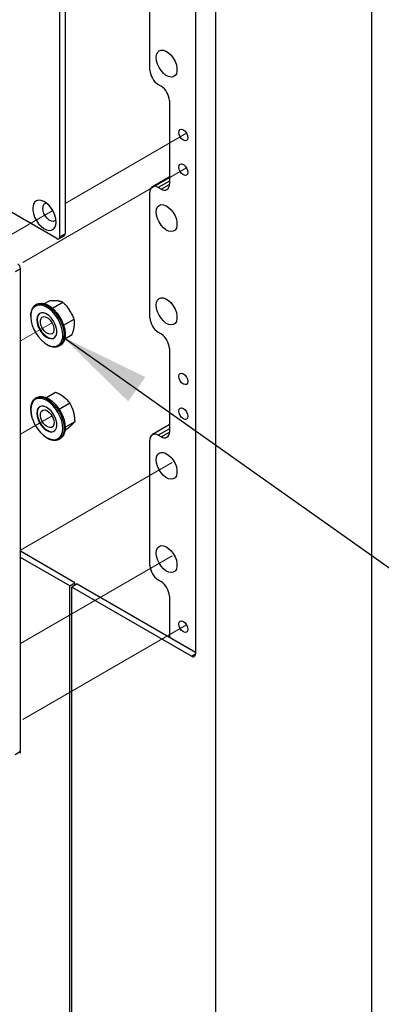
# Model space of a CAD drawing. Units: inches. Extents: x 0.2 to 10.8, y 0.2 to 8.2.
# Drawn here: x 3.4 to 3.9, y 5 to 6.3 of the extents above; entities that cross this region are included whole.
import ezdxf

# ---------------------------------------------------------------- set-up
doc = ezdxf.new("R2010")
doc.units = ezdxf.units.IN
doc.header["$MEASUREMENT"] = 0
doc.linetypes.add('PHANTOM', pattern=[0.5, 0.25, -0.05, 0.05, -0.05, 0.05, -0.05])
doc.layers.add('TXT', color=7, linetype='PHANTOM', lineweight=50)
doc.styles.get("Standard").update_dxf_attribs({"font": 'ARIAL.TTF'})
doc.dimstyles.new('SLDDIMSTYLE1', dxfattribs={"dimtxt": 0.18, "dimasz": 0.12, "dimexe": 0, "dimexo": 0.0625, "dimgap": 0, "dimtad": 0, "dimtih": 1, "dimtoh": 1, "dimdec": 0, "dimrnd": 1e-09, "dimzin": 0, "dimdsep": 46, "dimlunit": 5, "dimtxsty": 'Standard', "dimsah": 1, "dimcen": 0.09, "dimadec": 0, "dimazin": 0, "dimtfac": 0.12, "dimtdec": 0, "dimtofl": 0, "dimtmove": 0, "dimatfit": 3, "dimfxl": 0, "dimfrac": 2, "dimtolj": 1, "dimtzin": 0, "dimarcsym": 0})

msp = doc.modelspace()

# ---------------------------------------------------------------- linework, layer by layer
at = {"color": 7, "linetype": 'Continuous', "lineweight": 25}
for p, q in [((3.6814, 6.5068), (3.6814, 3.9892)), ((3.8876, 6.5068), (3.8876, 3.9892)), ((3.5946, 6.2265), (3.5946, 6.4642)), ((3.6548, 6.4235), (3.6548, 5.4547)), ((3.4751, 6.3214), (3.4751, 6.0059)), ((3.4822, 6.3255), (3.4822, 6.0099)), ((3.6056, 6.2074), (3.6093, 6.2053)), ((3.4714, 6.0037), (3.1547, 6.1866)), ((3.6204, 6.1862), (3.6204, 6.0756)), ((3.6199, 6.0849), (3.5978, 6.0721)), ((3.6199, 6.0849), (3.6204, 6.0851)), ((3.6093, 6.0692), (3.6056, 6.0713)), ((3.5946, 5.8991), (3.5946, 6.065)), ((3.474, 6.0035), (3.4811, 6.0076)), ((3.4751, 6.0059), (3.4822, 6.0099)), ((3.4233, 5.964), (3.4162, 5.9599)), ((3.4233, 5.3261), (3.4233, 5.964)), ((3.4448, 5.917), (3.4433, 5.9162)), ((3.455, 5.9178), (3.4616, 5.9216)), ((3.4656, 5.9117), (3.4793, 5.9196)), ((3.4368, 5.9013), (3.4371, 5.9053)), ((3.4804, 5.8893), (3.4943, 5.8973)), ((3.4818, 5.8713), (3.4917, 5.877)), ((3.6056, 5.88), (3.6093, 5.8778)), ((3.4746, 5.862), (3.476, 5.8629)), ((3.6204, 5.8587), (3.6204, 5.7481)), ((3.4448, 5.7937), (3.4433, 5.7928)), ((3.4575, 5.7936), (3.4695, 5.8006)), ((3.4744, 5.7784), (3.4884, 5.7865)), ((3.4825, 5.7544), (3.4955, 5.7619)), ((3.6199, 5.7574), (3.5978, 5.7447)), ((3.6199, 5.7574), (3.6204, 5.7576)), ((3.4823, 5.7506), (3.4837, 5.7514)), ((3.6093, 5.7417), (3.6056, 5.7439)), ((3.4746, 5.7387), (3.476, 5.7395)), ((3.5946, 5.5716), (3.5946, 5.7375)), ((3.4954, 5.5489), (3.4233, 5.5906)), ((3.4884, 5.5448), (3.4233, 5.5824)), ((3.4884, 5.5448), (3.4954, 5.5489)), ((3.4884, 4.8984), (3.4884, 5.5448)), ((3.4984, 5.5472), (3.4913, 5.5431)), ((3.4954, 5.5455), (3.4954, 5.5489)), ((3.4984, 5.5472), (3.6548, 5.4569)), ((3.6056, 5.5525), (3.6093, 5.5503)), ((3.4913, 4.8967), (3.4913, 5.5431)), ((3.6497, 5.4517), (3.4913, 5.5431)), ((3.6204, 5.5313), (3.6204, 5.4768)), ((3.4162, 5.322), (3.4233, 5.3261))]:
    msp.add_line(p, q, dxfattribs=at)
at = {"color": 7, "linetype": 'PHANTOM', "lineweight": 18}
for p, q in [((3.643, 6.1431), (3.4822, 6.0503)), ((3.643, 6.0972), (3.4211, 5.9691)), ((3.4659, 6.0408), (3.3115, 5.9517)), ((3.4233, 5.8685), (3.465, 5.8926)), ((3.4233, 5.7452), (3.465, 5.7693)), ((3.6242, 5.7079), (3.4233, 5.5919)), ((3.6242, 5.5846), (3.4233, 5.4686)), ((3.643, 5.4933), (3.4233, 5.3664))]:
    msp.add_line(p, q, dxfattribs=at)
at = {"color": 8, "linetype": 'Continuous', "lineweight": 25}
for p, q in [((3.6204, 6.0799), (3.6056, 6.0713)), ((3.6093, 6.0692), (3.6204, 6.0755)), ((3.6204, 5.7524), (3.6056, 5.7439)), ((3.6093, 5.7417), (3.6204, 5.7481)), ((3.6497, 5.4517), (3.6548, 5.4547))]:
    msp.add_line(p, q, dxfattribs=at)
at = {"color": 7, "linetype": 'Continuous', "lineweight": 25, "flags": 128}
for points in [[(3.6028, 6.2431), (3.6033, 6.2468), (3.6045, 6.2498), (3.6066, 6.2518), (3.6093, 6.2529), (3.6124, 6.2527), (3.6158, 6.2515), (3.6193, 6.2493), (3.6226, 6.2461), (3.6255, 6.2423), (3.6279, 6.238), (3.6296, 6.2335), (3.6304, 6.2291), (3.6304, 6.2251), (3.6296, 6.2217), (3.6279, 6.2192), (3.6255, 6.2176), (3.6226, 6.2172), (3.6193, 6.2179), (3.6158, 6.2196), (3.6124, 6.2223), (3.6093, 6.2258), (3.6066, 6.2299), (3.6045, 6.2344), (3.6033, 6.2388), (3.6028, 6.2431)], [(3.6329, 6.1441), (3.6333, 6.1464), (3.6346, 6.1479), (3.6365, 6.1483), (3.6388, 6.1475), (3.641, 6.1457), (3.643, 6.1431), (3.6443, 6.1401), (3.6447, 6.1372), (3.6443, 6.1349), (3.643, 6.1334), (3.641, 6.133), (3.6388, 6.1338), (3.6365, 6.1356), (3.6346, 6.1382), (3.6333, 6.1412), (3.6329, 6.1441)], [(3.6329, 6.0981), (3.6333, 6.1005), (3.6346, 6.102), (3.6365, 6.1024), (3.6388, 6.1016), (3.641, 6.0997), (3.643, 6.0971), (3.6443, 6.0942), (3.6447, 6.0913), (3.6443, 6.0889), (3.643, 6.0875), (3.641, 6.0871), (3.6388, 6.0879), (3.6365, 6.0897), (3.6346, 6.0923), (3.6333, 6.0953), (3.6329, 6.0981)], [(3.4704, 6.0256), (3.47, 6.03), (3.4688, 6.0346), (3.4668, 6.0392), (3.4642, 6.0435), (3.4611, 6.0474), (3.4576, 6.0506), (3.454, 6.0529), (3.4505, 6.0542), (3.4472, 6.0545), (3.4443, 6.0536), (3.442, 6.0518), (3.4404, 6.049), (3.4396, 6.0455), (3.4396, 6.0413), (3.4404, 6.0368), (3.442, 6.0322), (3.4443, 6.0277), (3.4472, 6.0235), (3.4505, 6.02), (3.454, 6.0172), (3.4576, 6.0154), (3.4611, 6.0146), (3.4642, 6.0149), (3.4668, 6.0162), (3.4688, 6.0185), (3.47, 6.0217), (3.4704, 6.0256)], [(3.4702, 6.0287), (3.4688, 6.0273), (3.4667, 6.0266), (3.4641, 6.0269), (3.4613, 6.0283), (3.4586, 6.0306), (3.4562, 6.0335), (3.4543, 6.037), (3.4531, 6.0406), (3.4527, 6.044)], [(3.6028, 6.0389), (3.6033, 6.0427), (3.6045, 6.0456), (3.6066, 6.0477), (3.6093, 6.0487), (3.6124, 6.0486), (3.6158, 6.0474), (3.6193, 6.0451), (3.6226, 6.042), (3.6255, 6.0382), (3.6279, 6.0339), (3.6296, 6.0294), (3.6304, 6.025), (3.6304, 6.021), (3.6296, 6.0176), (3.6279, 6.0151), (3.6255, 6.0135), (3.6226, 6.0131), (3.6193, 6.0137), (3.6158, 6.0155), (3.6124, 6.0182), (3.6093, 6.0217), (3.6066, 6.0258), (3.6045, 6.0302), (3.6033, 6.0347), (3.6028, 6.0389)], [(3.6028, 5.9156), (3.6033, 5.9193), (3.6045, 5.9223), (3.6066, 5.9244), (3.6093, 5.9254), (3.6124, 5.9253), (3.6158, 5.9241), (3.6193, 5.9218), (3.6226, 5.9187), (3.6255, 5.9148), (3.6279, 5.9105), (3.6296, 5.9061), (3.6304, 5.9017), (3.6304, 5.8977), (3.6296, 5.8943), (3.6279, 5.8917), (3.6255, 5.8902), (3.6226, 5.8897), (3.6193, 5.8904), (3.6158, 5.8921), (3.6124, 5.8949), (3.6093, 5.8984), (3.6066, 5.9025), (3.6045, 5.9069), (3.6033, 5.9114), (3.6028, 5.9156)], [(3.4448, 5.917), (3.4471, 5.918), (3.4508, 5.9185), (3.4549, 5.9178), (3.4592, 5.9161), (3.4635, 5.9134), (3.4677, 5.9098), (3.4716, 5.9054), (3.4751, 5.9005), (3.4781, 5.8951), (3.4803, 5.8895), (3.4818, 5.884), (3.4825, 5.8786), (3.4823, 5.8737), (3.4813, 5.8695), (3.4794, 5.866), (3.4769, 5.8634), (3.476, 5.8629)], [(3.477, 5.8666), (3.4781, 5.8689), (3.4791, 5.873), (3.4792, 5.8777), (3.4786, 5.8828), (3.4772, 5.8882), (3.475, 5.8935), (3.4722, 5.8987), (3.4688, 5.9035), (3.4651, 5.9077), (3.461, 5.9111), (3.4569, 5.9137), (3.4528, 5.9154), (3.4489, 5.916), (3.4475, 5.9159)], [(3.4371, 5.9041), (3.4369, 5.8994), (3.4375, 5.8943), (3.4389, 5.889), (3.4411, 5.8836), (3.4439, 5.8785), (3.4473, 5.8737), (3.451, 5.8695), (3.4551, 5.866), (3.4592, 5.8634), (3.4633, 5.8618), (3.4634, 5.8618)], [(3.4712, 5.8789), (3.4712, 5.8827), (3.4705, 5.8869), (3.4689, 5.8911), (3.4667, 5.8953), (3.4639, 5.899), (3.4607, 5.902), (3.4574, 5.9042), (3.4541, 5.9055), (3.4511, 5.9056), (3.4485, 5.9047), (3.4465, 5.9028), (3.4453, 5.9), (3.4448, 5.8965), (3.4452, 5.8924), (3.4463, 5.8882), (3.4483, 5.8839), (3.4508, 5.88), (3.4538, 5.8766), (3.457, 5.8739), (3.4603, 5.8722), (3.4635, 5.8715), (3.4664, 5.8719), (3.4687, 5.8733), (3.4703, 5.8757), (3.4712, 5.8789)], [(3.449, 5.905), (3.4471, 5.9032), (3.4459, 5.9003), (3.4454, 5.8968), (3.4458, 5.8928), (3.4469, 5.8885), (3.4488, 5.8843), (3.4514, 5.8803), (3.4544, 5.8769), (3.4576, 5.8743), (3.4609, 5.8725), (3.4641, 5.8718), (3.4669, 5.8722), (3.4677, 5.8725)], [(3.4676, 5.8823), (3.4668, 5.8796), (3.4651, 5.8779), (3.4629, 5.8773), (3.4602, 5.8777), (3.4574, 5.8793), (3.4547, 5.8818), (3.4524, 5.885), (3.4507, 5.8886), (3.4497, 5.8923), (3.4497, 5.8956), (3.4505, 5.8982), (3.4521, 5.8999), (3.4544, 5.9006), (3.4571, 5.9001), (3.4599, 5.8985), (3.4626, 5.896), (3.4649, 5.8928), (3.4666, 5.8892), (3.4676, 5.8856), (3.4676, 5.8823)], [(3.6329, 5.8217), (3.6333, 5.8241), (3.6346, 5.8255), (3.6365, 5.8259), (3.6388, 5.8251), (3.641, 5.8233), (3.643, 5.8207), (3.6443, 5.8178), (3.6447, 5.8149), (3.6443, 5.8125), (3.643, 5.811), (3.641, 5.8107), (3.6388, 5.8115), (3.6365, 5.8133), (3.6346, 5.8159), (3.6333, 5.8188), (3.6329, 5.8217)], [(3.4384, 5.7681), (3.4372, 5.7736), (3.4368, 5.7788), (3.4373, 5.7835), (3.4386, 5.7875), (3.4407, 5.7907), (3.4433, 5.7928)], [(3.4448, 5.7937), (3.445, 5.7938), (3.4484, 5.795), (3.4522, 5.795), (3.4564, 5.794), (3.4607, 5.792), (3.465, 5.7889), (3.4691, 5.785), (3.4729, 5.7804), (3.4762, 5.7753), (3.4789, 5.7698), (3.4809, 5.7642), (3.4821, 5.7587), (3.4825, 5.7535), (3.482, 5.7488), (3.4807, 5.7448), (3.4786, 5.7417), (3.476, 5.7395)], [(3.4759, 5.7417), (3.4776, 5.7443), (3.4788, 5.7482), (3.4793, 5.7527), (3.4789, 5.7577), (3.4778, 5.763), (3.4758, 5.7683), (3.4732, 5.7736), (3.4701, 5.7785), (3.4664, 5.7829), (3.4625, 5.7867), (3.4583, 5.7896), (3.4542, 5.7916), (3.4502, 5.7925), (3.4466, 5.7925)], [(3.4704, 5.7638), (3.4688, 5.7681), (3.4665, 5.7722), (3.4637, 5.7759), (3.4605, 5.7789), (3.4572, 5.781), (3.4539, 5.7822), (3.4509, 5.7823), (3.4484, 5.7813), (3.4464, 5.7793), (3.4452, 5.7764), (3.4448, 5.7729), (3.4452, 5.7688), (3.4465, 5.7645), (3.4484, 5.7603), (3.451, 5.7564), (3.454, 5.753), (3.4573, 5.7504), (3.4606, 5.7488), (3.4637, 5.7481), (3.4665, 5.7486), (3.4688, 5.7501), (3.4704, 5.7525), (3.4712, 5.7558), (3.4712, 5.7596), (3.4704, 5.7638)], [(3.449, 5.7817), (3.4489, 5.7816), (3.447, 5.7796), (3.4458, 5.7768), (3.4454, 5.7732), (3.4458, 5.7691), (3.447, 5.7649), (3.449, 5.7606), (3.4516, 5.7567), (3.4546, 5.7534), (3.4579, 5.7508), (3.4612, 5.7491), (3.4643, 5.7485), (3.4671, 5.7489), (3.4677, 5.7492)], [(3.6329, 5.7758), (3.6333, 5.7781), (3.6346, 5.7796), (3.6365, 5.78), (3.6388, 5.7792), (3.641, 5.7774), (3.643, 5.7748), (3.6443, 5.7718), (3.6447, 5.7689), (3.6443, 5.7666), (3.643, 5.7651), (3.641, 5.7647), (3.6388, 5.7655), (3.6365, 5.7674), (3.6346, 5.7699), (3.6333, 5.7729), (3.6329, 5.7758)], [(3.4384, 5.7675), (3.4403, 5.7622), (3.4429, 5.7569), (3.4461, 5.752), (3.4497, 5.7476), (3.4537, 5.7438), (3.4578, 5.7409), (3.4619, 5.7389), (3.4659, 5.738)], [(3.467, 5.7646), (3.4677, 5.7611), (3.4674, 5.758), (3.4663, 5.7556), (3.4644, 5.7542), (3.462, 5.754), (3.4592, 5.7548), (3.4564, 5.7568), (3.4538, 5.7595), (3.4517, 5.7629), (3.4502, 5.7666), (3.4496, 5.7701), (3.4499, 5.7732), (3.451, 5.7756), (3.4529, 5.777), (3.4553, 5.7772), (3.458, 5.7764), (3.4609, 5.7744), (3.4635, 5.7716), (3.4656, 5.7683), (3.467, 5.7646)], [(3.6028, 5.7115), (3.6033, 5.7152), (3.6045, 5.7182), (3.6066, 5.7202), (3.6093, 5.7212), (3.6124, 5.7211), (3.6158, 5.7199), (3.6193, 5.7177), (3.6226, 5.7145), (3.6255, 5.7107), (3.6279, 5.7064), (3.6296, 5.7019), (3.6304, 5.6975), (3.6304, 5.6935), (3.6296, 5.6901), (3.6279, 5.6876), (3.6255, 5.686), (3.6226, 5.6856), (3.6193, 5.6863), (3.6158, 5.688), (3.6124, 5.6907), (3.6093, 5.6942), (3.6066, 5.6983), (3.6045, 5.7028), (3.6033, 5.7072), (3.6028, 5.7115)], [(3.6028, 5.5881), (3.6033, 5.5919), (3.6045, 5.5948), (3.6066, 5.5969), (3.6093, 5.5979), (3.6124, 5.5978), (3.6158, 5.5966), (3.6193, 5.5943), (3.6226, 5.5912), (3.6255, 5.5874), (3.6279, 5.5831), (3.6296, 5.5786), (3.6304, 5.5742), (3.6304, 5.5702), (3.6296, 5.5668), (3.6279, 5.5643), (3.6255, 5.5627), (3.6226, 5.5623), (3.6193, 5.5629), (3.6158, 5.5647), (3.6124, 5.5674), (3.6093, 5.5709), (3.6066, 5.575), (3.6045, 5.5794), (3.6033, 5.5839), (3.6028, 5.5881)], [(3.6329, 5.4942), (3.6333, 5.4966), (3.6346, 5.4981), (3.6365, 5.4985), (3.6388, 5.4977), (3.641, 5.4958), (3.643, 5.4932), (3.6443, 5.4903), (3.6447, 5.4874), (3.6443, 5.485), (3.643, 5.4836), (3.641, 5.4832), (3.6388, 5.484), (3.6365, 5.4858), (3.6346, 5.4884), (3.6333, 5.4914), (3.6329, 5.4942)]]:
    msp.add_lwpolyline(points, dxfattribs=at)
at = {"color": 8, "linetype": 'Continuous', "lineweight": 25, "flags": 128}
for points in [[(3.4433, 5.9162), (3.4457, 5.9172), (3.4494, 5.9176), (3.4534, 5.917), (3.4577, 5.9153), (3.462, 5.9126), (3.4662, 5.909), (3.4702, 5.9046), (3.4737, 5.8996), (3.4766, 5.8942), (3.4789, 5.8887), (3.4803, 5.8831), (3.481, 5.8778), (3.4808, 5.8729), (3.4798, 5.8686), (3.478, 5.8651), (3.4754, 5.8626), (3.4746, 5.862)], [(3.4466, 5.7925), (3.4465, 5.7925), (3.4432, 5.7913), (3.4406, 5.7892), (3.4386, 5.7862), (3.4373, 5.7823), (3.4368, 5.7778), (3.4372, 5.7728), (3.4384, 5.7675)], [(3.4433, 5.7928), (3.4435, 5.7929), (3.4469, 5.7941), (3.4507, 5.7942), (3.4549, 5.7932), (3.4592, 5.7911), (3.4635, 5.7881), (3.4676, 5.7842), (3.4714, 5.7796), (3.4748, 5.7744), (3.4775, 5.769), (3.4795, 5.7634), (3.4807, 5.7579), (3.481, 5.7527), (3.4806, 5.748), (3.4792, 5.744), (3.4772, 5.7408), (3.4746, 5.7387)]]:
    msp.add_lwpolyline(points, dxfattribs=at)
at = {"color": 7, "linetype": 'Continuous', "lineweight": 25}
for centre, radius, start, end in [((3.6185, 6.2276), 0.0239, 182.6055, 237.3945), ((3.5964, 6.1851), 0.0239, 2.6055, 57.3945), ((3.6013, 6.0661), 0.00681, 50.7967, 189.214), ((3.6136, 6.0745), 0.00681, 230.7967, 9.214), ((3.4583, 6.045), 0.00568, 97.4862, 190.2748), ((3.4729, 6.0055), 0.00227, 230.7967, 9.214), ((3.4797, 6.0096), 0.0025, 304.0564, 7.2558), ((3.4153, 5.9637), 0.008, 2.6055, 57.3945), ((3.4508, 5.9046), 0.0137, 122.862, 177.2489), ((3.6185, 5.9001), 0.0239, 182.6055, 237.3945), ((3.5964, 5.8576), 0.0239, 2.6055, 57.3945), ((3.4681, 5.8773), 0.0166, 234.3763, 292.7588), ((3.4681, 5.7536), 0.0163, 233.7329, 293.4022), ((3.6013, 5.7386), 0.00681, 50.7967, 189.214), ((3.6136, 5.747), 0.00681, 230.7967, 9.214), ((3.6185, 5.5727), 0.0239, 182.6055, 237.3945), ((3.5964, 5.5302), 0.0239, 2.6055, 57.3945), ((3.6517, 5.4542), 0.00318, 230.7967, 9.214), ((3.4208, 5.3258), 0.0025, 304.0564, 7.2558)]:
    msp.add_arc(centre, radius, start, end, dxfattribs=at)
at = {"color": 8, "linetype": 'Continuous', "lineweight": 25}
for centre, radius, start, end in [((3.4492, 5.9039), 0.0122, 97.9429, 178.8051), ((3.4673, 5.8724), 0.0113, 249.7656, 329.1015), ((3.4675, 5.7488), 0.011, 261.2151, 319.5794)]:
    msp.add_arc(centre, radius, start, end, dxfattribs=at)
at = {"color": 7, "linetype": 'Continuous', "lineweight": 25}
for points, knots in [([(3.4719, 5.9215), (3.4717, 5.9215), (3.4687, 5.9218), (3.465, 5.9217), (3.4616, 5.9216)], [0, 0, 0, 0, 0.070219, 1, 1, 1, 1]), ([(3.4793, 5.9196), (3.479, 5.9197), (3.4783, 5.92), (3.4772, 5.9204), (3.476, 5.9207), (3.4751, 5.9209), (3.4741, 5.9211), (3.473, 5.9213), (3.4723, 5.9214), (3.4719, 5.9215)], [0, 0, 0, 0, 0.123637, 0.371213, 0.495325, 0.620996, 0.746851, 0.873313, 1, 1, 1, 1]), ([(3.4883, 5.9093), (3.4881, 5.9096), (3.4873, 5.9107), (3.4859, 5.9126), (3.4842, 5.9147), (3.4827, 5.9162), (3.4816, 5.9174), (3.4805, 5.9185), (3.4797, 5.9192), (3.4793, 5.9196)], [0, 0, 0, 0, 0.070044, 0.300194, 0.531671, 0.647852, 0.765015, 0.882468, 1, 1, 1, 1]), ([(3.4943, 5.8973), (3.4935, 5.8994), (3.4919, 5.9035), (3.4895, 5.9074), (3.4883, 5.9093)], [0, 0, 0, 0, 0.495458, 1, 1, 1, 1]), ([(3.4945, 5.888), (3.4945, 5.8884), (3.4946, 5.8892), (3.4947, 5.8903), (3.4948, 5.8913), (3.4948, 5.8922), (3.4948, 5.8931), (3.4947, 5.894), (3.4947, 5.8948), (3.4946, 5.8957), (3.4945, 5.8965), (3.4944, 5.897), (3.4943, 5.8973)], [0, 0, 0, 0, 0.118894, 0.237977, 0.332513, 0.427132, 0.521988, 0.616913, 0.71256, 0.808262, 0.904111, 1, 1, 1, 1]), ([(3.4917, 5.877), (3.4918, 5.8774), (3.4921, 5.8782), (3.4928, 5.8805), (3.4938, 5.8839), (3.4943, 5.8866), (3.4945, 5.888)], [0, 0, 0, 0, 0.109395, 0.218849, 0.606883, 1, 1, 1, 1]), ([(3.4805, 5.7944), (3.4802, 5.7945), (3.4793, 5.7953), (3.4774, 5.7965), (3.4754, 5.7977), (3.4736, 5.7986), (3.4723, 5.7993), (3.4709, 5.7999), (3.47, 5.8004), (3.4695, 5.8006)], [0, 0, 0, 0, 0.070044, 0.300194, 0.531671, 0.647852, 0.765015, 0.882468, 1, 1, 1, 1]), ([(3.4884, 5.7865), (3.4873, 5.7879), (3.485, 5.7907), (3.482, 5.7931), (3.4805, 5.7944)], [0, 0, 0, 0, 0.495458, 1, 1, 1, 1]), ([(3.4935, 5.775), (3.4933, 5.7755), (3.493, 5.7765), (3.4926, 5.7779), (3.4921, 5.7791), (3.4916, 5.7802), (3.4912, 5.7813), (3.4907, 5.7824), (3.4901, 5.7834), (3.4896, 5.7845), (3.489, 5.7855), (3.4886, 5.7861), (3.4884, 5.7865)], [0, 0, 0, 0, 0.118894, 0.237977, 0.332513, 0.427132, 0.521988, 0.616913, 0.71256, 0.808262, 0.904111, 1, 1, 1, 1]), ([(3.4955, 5.7619), (3.4955, 5.7624), (3.4954, 5.7634), (3.4952, 5.7661), (3.4947, 5.7701), (3.4939, 5.7734), (3.4935, 5.775)], [0, 0, 0, 0, 0.109395, 0.218849, 0.606883, 1, 1, 1, 1]), ([(3.4837, 5.7514), (3.4841, 5.7516), (3.4851, 5.7525), (3.4864, 5.7535), (3.4877, 5.7546), (3.4886, 5.7553), (3.4895, 5.7561), (3.4903, 5.7568), (3.4908, 5.7573), (3.4911, 5.7575)], [0, 0, 0, 0, 0.123586, 0.371213, 0.495325, 0.620996, 0.746851, 0.873313, 1, 1, 1, 1]), ([(3.4911, 5.7575), (3.4912, 5.7576), (3.4932, 5.7594), (3.4944, 5.7607), (3.4955, 5.7619)], [0, 0, 0, 0, 0.070219, 1, 1, 1, 1])]:
    msp.add_open_spline(points, degree=3, knots=knots, dxfattribs=at)

# ---------------------------------------------------------------- leaders
at = {"layer": 'TXT', "linetype": 'Continuous', "lineweight": 13}
msp.add_leader([(3.4792, 5.8739), (4.5261, 5.1335), (4.6461, 5.1335)], dimstyle='SLDDIMSTYLE1', dxfattribs=at)

doc.saveas('drawing.dxf')
